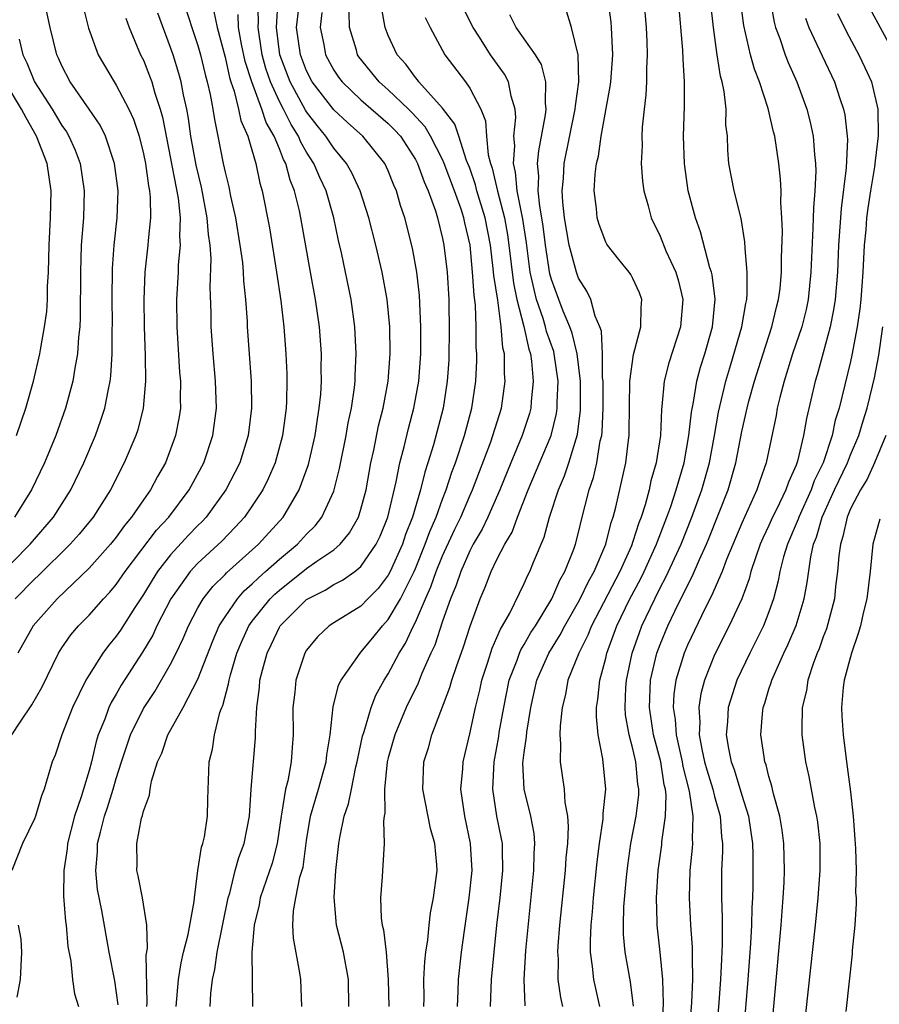
# Model space of a CAD drawing. Units: inches. Extents: x 2505000 to 2508000, y 1485000 to 1488000.
# Drawn here: x 2505602 to 2505665, y 1486351 to 1486424 of the extents above; entities that cross this region are included whole.
import ezdxf

# ---------------------------------------------------------------- set-up
doc = ezdxf.new("R2010")
doc.units = ezdxf.units.IN
doc.header["$MEASUREMENT"] = 0
doc.layers.add('LD25051485_2ft', color=232, linetype='Continuous')

msp = doc.modelspace()

# ---------------------------------------------------------------- linework, layer by layer
at = {"layer": 'LD25051485_2ft'}
for points, elevation in [([(2505598.708, 1486381), (2505602.682, 1486385), (2505604.391, 1486387), (2505605.656, 1486389), (2505606.618, 1486391), (2505607.466, 1486393), (2505607.873, 1486394.127), (2505608.153, 1486395), (2505608.419, 1486396.419), (2505608.556, 1486397), (2505608.61, 1486397.39), (2505608.706, 1486399), (2505608.707, 1486400.707), (2505608.724, 1486401.276), (2505608.694, 1486403), (2505608.713, 1486405.287), (2505608.848, 1486407), (2505609.079, 1486409), (2505609.133, 1486411), (2505608.865, 1486413), (2505608.199, 1486415), (2505607.808, 1486415.808), (2505607.004, 1486417), (2505605.619, 1486419), (2505605, 1486420.18), (2505604.752, 1486420.752), (2505604.627, 1486421), (2505604.136, 1486423), (2505603.707, 1486425)], 7628), ([(2505613.89, 1486425), (2505615, 1486421.678), (2505615.199, 1486421), (2505615.544, 1486419.544), (2505615.697, 1486419), (2505615.918, 1486418.082), (2505616.114, 1486417), (2505616.225, 1486416.225), (2505616.479, 1486415), (2505616.866, 1486413), (2505617, 1486412.371), (2505617.278, 1486411.278), (2505617.412, 1486410.588), (2505617.764, 1486409), (2505618.093, 1486407), (2505618.279, 1486405.721), (2505618.345, 1486405), (2505618.368, 1486404.368), (2505618.515, 1486403), (2505618.627, 1486401.372), (2505618.639, 1486401), (2505618.929, 1486397), (2505618.958, 1486395), (2505618.713, 1486393), (2505618.085, 1486391), (2505617.733, 1486390.268), (2505617.071, 1486389), (2505615.616, 1486387), (2505615.319, 1486386.681), (2505615, 1486386.374), (2505614.324, 1486385.676), (2505613, 1486384.222), (2505612.045, 1486383), (2505611.634, 1486382.366), (2505611, 1486381.318), (2505610.363, 1486380.362), (2505609.304, 1486378.696), (2505609, 1486378.243), (2505608.441, 1486377.559), (2505608.025, 1486377), (2505607, 1486375.407), (2505606.755, 1486375), (2505605.775, 1486373), (2505605.011, 1486371), (2505604.497, 1486369.503), (2505604.283, 1486369), (2505604.006, 1486368.006), (2505603.688, 1486367), (2505603.492, 1486366.508), (2505603.067, 1486365), (2505603, 1486364.808), (2505602.095, 1486363), (2505601.313, 1486361)], 7636), ([(2505606.457, 1486425), (2505606.955, 1486422.955), (2505607.665, 1486421), (2505608.836, 1486419), (2505609, 1486418.758), (2505609.932, 1486417), (2505610.271, 1486416.271), (2505610.676, 1486415), (2505611, 1486413.702), (2505611.141, 1486413), (2505611.364, 1486411.364), (2505611.443, 1486411), (2505611.499, 1486410.501), (2505611.528, 1486409), (2505611.35, 1486407.35), (2505611.334, 1486407), (2505611.097, 1486405), (2505611.022, 1486403), (2505611.063, 1486401), (2505611.139, 1486398.861), (2505611.156, 1486397), (2505610.978, 1486395), (2505610.576, 1486393.424), (2505610.434, 1486393), (2505609.591, 1486391), (2505608.569, 1486389), (2505607.297, 1486387), (2505606.265, 1486385.735), (2505605.615, 1486385), (2505603.295, 1486382.705), (2505603, 1486382.435), (2505601.576, 1486381)], 7630), ([(2505611.255, 1486351), (2505611.274, 1486351.274), (2505611.213, 1486354.787), (2505611.309, 1486355.309), (2505611.248, 1486357), (2505610.938, 1486359), (2505610.616, 1486360.615), (2505610.51, 1486361), (2505610.527, 1486361.473), (2505610.506, 1486363), (2505610.869, 1486364.869), (2505610.939, 1486365.061), (2505611, 1486365.371), (2505611.456, 1486366.543), (2505611.49, 1486367), (2505611.593, 1486367.592), (2505612.037, 1486369), (2505612.348, 1486369.652), (2505612.802, 1486371), (2505613.911, 1486373), (2505615, 1486375.093), (2505616.098, 1486377.902), (2505616.581, 1486379), (2505617, 1486379.67), (2505617.906, 1486381), (2505618.416, 1486381.584), (2505619, 1486382.081), (2505619.454, 1486382.545), (2505619.987, 1486383), (2505621, 1486383.911), (2505622.337, 1486385), (2505623, 1486385.737), (2505623.635, 1486386.365), (2505624.123, 1486387), (2505625, 1486388.902), (2505625.038, 1486389), (2505625.431, 1486390.569), (2505625.903, 1486393), (2505626.06, 1486393.94), (2505626.294, 1486395), (2505626.519, 1486396.519), (2505626.57, 1486397), (2505626.575, 1486397.425), (2505626.649, 1486399), (2505626.546, 1486401), (2505626.269, 1486403), (2505625.558, 1486406.442), (2505625.348, 1486407.348), (2505625, 1486409), (2505624.428, 1486411), (2505623.967, 1486411.967), (2505623.538, 1486413), (2505623, 1486413.838), (2505622.571, 1486414.571), (2505622.41, 1486415), (2505621.857, 1486415.857), (2505621.293, 1486417), (2505621, 1486417.549), (2505620.335, 1486419), (2505620, 1486419.999), (2505619.732, 1486421), (2505619.5, 1486422.499), (2505619.435, 1486423), (2505619.468, 1486423.468), (2505619.413, 1486425)], 7642), ([(2505613.399, 1486351), (2505613.572, 1486353), (2505613.777, 1486354.223), (2505613.958, 1486355), (2505614.299, 1486356.299), (2505614.743, 1486358.743), (2505614.756, 1486359), (2505615.012, 1486361), (2505615.272, 1486362.728), (2505615.372, 1486363), (2505615.481, 1486363.481), (2505615.712, 1486365), (2505615.736, 1486366.264), (2505615.843, 1486369), (2505616.076, 1486369.924), (2505616.226, 1486371), (2505616.628, 1486372.628), (2505616.768, 1486373), (2505616.844, 1486373.156), (2505617.267, 1486374.733), (2505617.296, 1486375), (2505617.396, 1486375.396), (2505617.881, 1486377), (2505618.205, 1486377.795), (2505618.758, 1486379), (2505619, 1486379.336), (2505620.319, 1486381), (2505620.656, 1486381.344), (2505621, 1486381.637), (2505623, 1486383.211), (2505623.749, 1486383.749), (2505625, 1486384.602), (2505625.463, 1486385), (2505626.159, 1486385.841), (2505626.809, 1486387), (2505627, 1486387.588), (2505627.372, 1486389), (2505627.724, 1486391), (2505627.932, 1486391.933), (2505628.289, 1486393.711), (2505628.628, 1486395), (2505628.995, 1486396.995), (2505629.139, 1486399), (2505629.11, 1486401), (2505628.917, 1486403), (2505628.559, 1486405), (2505628.096, 1486407), (2505627.582, 1486409), (2505626.938, 1486411), (2505626.32, 1486412.32), (2505625.936, 1486413), (2505625, 1486414.122), (2505624.426, 1486415), (2505623.787, 1486415.787), (2505623, 1486416.811), (2505622.926, 1486416.926), (2505621.787, 1486419), (2505621.038, 1486421), (2505620.774, 1486423), (2505620.909, 1486425.091)], 7644), ([(2505639.067, 1486351.067), (2505638.988, 1486353), (2505639.123, 1486355.123), (2505639.72, 1486361), (2505639.738, 1486362.262), (2505639.782, 1486363), (2505639.731, 1486363.73), (2505639.497, 1486365), (2505639.004, 1486367), (2505638.913, 1486368.913), (2505639, 1486369.687), (2505639.171, 1486370.829), (2505639.194, 1486371.194), (2505639.49, 1486373), (2505639.934, 1486375), (2505640.816, 1486377), (2505641.655, 1486378.345), (2505641.984, 1486379), (2505643, 1486380.763), (2505643.125, 1486381), (2505643.725, 1486382.275), (2505644.141, 1486383), (2505644.997, 1486385), (2505645.395, 1486386.605), (2505645.54, 1486387), (2505645.738, 1486387.738), (2505646.477, 1486391), (2505646.662, 1486392.662), (2505646.718, 1486393), (2505646.733, 1486393.267), (2505646.781, 1486397), (2505647.041, 1486398.959), (2505647.585, 1486401), (2505647.597, 1486402.403), (2505647.661, 1486403), (2505647.479, 1486403.479), (2505647, 1486404.537), (2505646.843, 1486404.844), (2505646.732, 1486405), (2505645.951, 1486405.951), (2505645.124, 1486407), (2505645.077, 1486407.077), (2505645, 1486407.223), (2505644.505, 1486408.505), (2505644.364, 1486409), (2505644.312, 1486409.688), (2505644.154, 1486411), (2505644.225, 1486412.225), (2505644.328, 1486413), (2505644.463, 1486413.537), (2505644.666, 1486415), (2505645.332, 1486418.668), (2505645.367, 1486419), (2505645.508, 1486421), (2505645.424, 1486423), (2505645.39, 1486423.39), (2505645.172, 1486425)], 7662), ([(2505647.801, 1486425), (2505647.971, 1486423), (2505648.022, 1486421.978), (2505648.05, 1486421), (2505647.992, 1486419.993), (2505647.991, 1486419), (2505647.949, 1486418.051), (2505647.815, 1486417), (2505647.669, 1486415.669), (2505647.644, 1486415), (2505647.668, 1486414.332), (2505647.612, 1486413), (2505647.703, 1486411.703), (2505647.808, 1486411), (2505648.118, 1486409.882), (2505648.341, 1486409), (2505649, 1486407.649), (2505649.422, 1486406.578), (2505650.146, 1486405), (2505650.344, 1486404.344), (2505650.668, 1486403), (2505650.505, 1486401), (2505649.645, 1486398.355), (2505649.297, 1486397), (2505649.12, 1486395.12), (2505649.089, 1486394.912), (2505649.018, 1486393), (2505648.717, 1486391), (2505648.326, 1486389.674), (2505648.186, 1486389), (2505647.891, 1486387.891), (2505647.599, 1486387), (2505647.426, 1486386.574), (2505647, 1486385.203), (2505646.884, 1486384.884), (2505646.031, 1486383), (2505643.947, 1486379), (2505643.686, 1486378.314), (2505643.01, 1486377), (2505642.22, 1486375), (2505642.04, 1486373.96), (2505641.793, 1486373), (2505641.639, 1486371.639), (2505641.623, 1486371), (2505641.682, 1486370.318), (2505641.643, 1486369), (2505641.929, 1486367), (2505641.98, 1486366.02), (2505642.177, 1486365), (2505642.238, 1486364.238), (2505642.175, 1486363), (2505642.068, 1486361.932), (2505642.015, 1486361), (2505641.606, 1486357), (2505641.477, 1486355.477), (2505641.453, 1486355), (2505641.488, 1486354.512), (2505641.472, 1486353), (2505641.665, 1486351.665), (2505641.822, 1486351)], 7664), ([(2505644.563, 1486351), (2505644.113, 1486353), (2505644.035, 1486353.964), (2505643.883, 1486355), (2505643.867, 1486355.867), (2505643.922, 1486357), (2505644.018, 1486357.982), (2505644.09, 1486359), (2505644.359, 1486361.642), (2505644.53, 1486363), (2505644.8, 1486364.8), (2505644.802, 1486365.197), (2505645.003, 1486367), (2505644.777, 1486369.223), (2505644.431, 1486371), (2505644.307, 1486372.307), (2505644.322, 1486373), (2505644.423, 1486373.577), (2505644.556, 1486375), (2505645, 1486376.632), (2505645.082, 1486377), (2505645.816, 1486379), (2505646.782, 1486381), (2505647.553, 1486382.447), (2505647.824, 1486383), (2505648.735, 1486385), (2505648.798, 1486385.203), (2505649.5, 1486387), (2505649.776, 1486387.776), (2505650.176, 1486389), (2505650.755, 1486391), (2505651.12, 1486393), (2505651.295, 1486394.705), (2505651.45, 1486395.45), (2505651.703, 1486397), (2505651.976, 1486398.024), (2505652.284, 1486399), (2505652.844, 1486401), (2505653.035, 1486403.036), (2505652.822, 1486404.822), (2505652.781, 1486405), (2505652.662, 1486405.338), (2505651.971, 1486407.972), (2505651.596, 1486409), (2505651.068, 1486411), (2505650.805, 1486412.806), (2505650.783, 1486413), (2505650.729, 1486415), (2505650.797, 1486417.203), (2505650.788, 1486419), (2505650.681, 1486420.681), (2505650.665, 1486421.335), (2505650.351, 1486425)], 7666), ([(2505647.042, 1486351.042), (2505646.815, 1486352.815), (2505646.436, 1486355), (2505646.315, 1486356.315), (2505646.303, 1486357), (2505646.339, 1486358.339), (2505646.524, 1486360.524), (2505646.619, 1486361.38), (2505646.844, 1486363), (2505647.226, 1486365), (2505647.422, 1486366.578), (2505647.434, 1486367), (2505647.363, 1486367.362), (2505647.215, 1486369), (2505647, 1486369.954), (2505646.721, 1486371), (2505646.455, 1486372.455), (2505646.418, 1486373), (2505646.475, 1486374.475), (2505646.515, 1486375), (2505646.949, 1486377), (2505647.478, 1486378.522), (2505647.66, 1486379), (2505648.602, 1486381), (2505649, 1486381.787), (2505649.427, 1486382.573), (2505650.535, 1486385), (2505651.339, 1486387), (2505652.062, 1486389), (2505652.62, 1486391), (2505652.996, 1486392.996), (2505653.294, 1486394.706), (2505653.836, 1486397), (2505654.209, 1486398.209), (2505655.018, 1486401), (2505655.294, 1486402.706), (2505655.369, 1486403), (2505655.407, 1486403.407), (2505655.405, 1486405), (2505655.245, 1486406.754), (2505655.238, 1486407.238), (2505654.952, 1486408.952), (2505654.441, 1486411), (2505654.058, 1486413), (2505653.972, 1486413.972), (2505653.951, 1486415), (2505653.841, 1486415.841), (2505653.847, 1486417), (2505653.713, 1486418.287), (2505653.553, 1486419), (2505653.426, 1486419.426), (2505653.195, 1486421), (2505653.159, 1486421.159), (2505652.918, 1486423), (2505652.739, 1486424.74)], 7668), ([(2505649.144, 1486349.145), (2505649.242, 1486351.242), (2505649.2, 1486353), (2505649.003, 1486355.003), (2505648.772, 1486357), (2505648.778, 1486357.222), (2505648.73, 1486359), (2505648.864, 1486361), (2505649.113, 1486362.888), (2505649.13, 1486363.129), (2505649.394, 1486365), (2505649.44, 1486366.56), (2505649.385, 1486367), (2505649.303, 1486367.304), (2505649.043, 1486369), (2505648.523, 1486371), (2505648.216, 1486373), (2505648.302, 1486375), (2505648.766, 1486377), (2505649, 1486377.63), (2505649.568, 1486379), (2505650.078, 1486380.078), (2505650.531, 1486381), (2505650.697, 1486381.304), (2505651, 1486381.967), (2505651.362, 1486382.638), (2505651.889, 1486383.889), (2505652.398, 1486385), (2505652.575, 1486385.425), (2505653.994, 1486389), (2505654.56, 1486391), (2505655, 1486393.294), (2505655.389, 1486395), (2505655.527, 1486395.526), (2505655.937, 1486397), (2505656.566, 1486399), (2505657.222, 1486401), (2505657.561, 1486402.439), (2505657.712, 1486403), (2505657.814, 1486403.813), (2505657.924, 1486405), (2505657.928, 1486406.072), (2505657.992, 1486407.992), (2505657.959, 1486409), (2505657.876, 1486410.124), (2505657.891, 1486411), (2505657.854, 1486411.854), (2505657.723, 1486413), (2505657.423, 1486415), (2505657.331, 1486415.331), (2505656.944, 1486417.056), (2505656.306, 1486419), (2505655.934, 1486419.934), (2505655.646, 1486421), (2505655.148, 1486423.148), (2505654.917, 1486425)], 7670), ([(2505657.091, 1486425), (2505657.384, 1486423.384), (2505657.489, 1486423), (2505657.797, 1486422.203), (2505658.197, 1486421), (2505658.418, 1486420.418), (2505659.062, 1486419), (2505659.79, 1486417), (2505660.036, 1486416.036), (2505660.257, 1486415), (2505660.341, 1486413.659), (2505660.427, 1486413), (2505660.447, 1486412.448), (2505660.372, 1486411), (2505660.267, 1486409.733), (2505660.24, 1486408.241), (2505660.093, 1486405), (2505659.881, 1486403), (2505659.733, 1486402.267), (2505659.411, 1486401), (2505658.74, 1486399), (2505658.118, 1486397), (2505657.801, 1486395.801), (2505657.617, 1486395), (2505657.523, 1486394.477), (2505656.785, 1486391), (2505656.325, 1486389.675), (2505656.114, 1486389), (2505655, 1486386.551), (2505653.879, 1486383.879), (2505653.549, 1486383), (2505652.78, 1486381.219), (2505652.311, 1486380.311), (2505651, 1486377.587), (2505650.754, 1486377), (2505650.158, 1486375), (2505650.015, 1486373.985), (2505649.968, 1486373), (2505650.11, 1486372.109), (2505650.172, 1486371), (2505650.333, 1486370.333), (2505650.612, 1486369), (2505650.663, 1486368.663), (2505651.145, 1486366.855), (2505651.414, 1486365), (2505651.345, 1486363.345), (2505651.37, 1486363), (2505651.354, 1486362.646), (2505651.188, 1486361), (2505651.135, 1486359), (2505651.243, 1486357), (2505651.366, 1486355.367), (2505651.352, 1486354.648), (2505651.382, 1486353), (2505651.306, 1486351.306), (2505650.814, 1486345)], 7672), ([(2505601.326, 1486371), (2505601.925, 1486371.925), (2505602.804, 1486373.197), (2505603.53, 1486374.47), (2505604.756, 1486377), (2505605, 1486377.382), (2505605.668, 1486378.332), (2505606.235, 1486379), (2505607, 1486379.783), (2505608.057, 1486381), (2505608.519, 1486381.481), (2505609, 1486382.051), (2505609.657, 1486383), (2505611.968, 1486386.032), (2505612.869, 1486387), (2505614.368, 1486389), (2505615.43, 1486391), (2505616.105, 1486393), (2505616.374, 1486395), (2505616.312, 1486397), (2505616.129, 1486399), (2505615.991, 1486401), (2505615.98, 1486402.02), (2505615.915, 1486403.915), (2505615.975, 1486406.025), (2505615.896, 1486407), (2505615.779, 1486407.779), (2505615.699, 1486409), (2505615.259, 1486411.259), (2505614.868, 1486412.868), (2505614.486, 1486415), (2505614.313, 1486416.313), (2505614.187, 1486417), (2505613.949, 1486418.051), (2505613.774, 1486419), (2505613.61, 1486419.61), (2505613.185, 1486421), (2505613, 1486421.542), (2505612.056, 1486424.056)], 7634), ([(2505616.177, 1486424.177), (2505616.417, 1486423), (2505617, 1486420.83), (2505617.328, 1486419.328), (2505617.431, 1486419), (2505617.683, 1486418.316), (2505618.003, 1486417), (2505618.159, 1486416.159), (2505618.675, 1486415), (2505619.257, 1486413), (2505619.549, 1486411.549), (2505619.722, 1486411), (2505620.259, 1486408.259), (2505620.796, 1486405), (2505621.099, 1486402.901), (2505621.317, 1486401), (2505621.477, 1486399), (2505621.541, 1486397.541), (2505621.55, 1486397), (2505621.518, 1486395.518), (2505621.487, 1486395), (2505621.226, 1486393), (2505620.682, 1486391), (2505620.182, 1486389.818), (2505619.774, 1486389), (2505619, 1486387.823), (2505618.432, 1486387), (2505617.752, 1486386.248), (2505616.761, 1486385.24), (2505615, 1486383.611), (2505614.438, 1486383), (2505613.018, 1486381), (2505611.991, 1486379), (2505611.68, 1486378.32), (2505610.938, 1486377.062), (2505609.369, 1486374.63), (2505609, 1486373.977), (2505608.624, 1486373.376), (2505608.452, 1486373), (2505608.15, 1486372.15), (2505607.673, 1486371), (2505607.512, 1486370.488), (2505607.172, 1486369), (2505607, 1486368.355), (2505606.587, 1486367), (2505606.429, 1486366.429), (2505605.933, 1486365), (2505605.425, 1486363), (2505605.392, 1486362.608), (2505605.143, 1486361), (2505605.119, 1486359.12), (2505605.265, 1486357.265), (2505605.314, 1486357), (2505605.433, 1486355.433), (2505605.667, 1486354.333), (2505605.781, 1486353), (2505605.939, 1486351.939), (2505606.218, 1486351)], 7638), ([(2505609.14, 1486351.141), (2505608.887, 1486352.887), (2505608.475, 1486355), (2505607.938, 1486358.062), (2505607.625, 1486359.625), (2505607.492, 1486361), (2505607.621, 1486362.379), (2505607.634, 1486363), (2505607.831, 1486363.832), (2505608.149, 1486365), (2505608.363, 1486365.637), (2505608.783, 1486367), (2505609, 1486367.768), (2505609.386, 1486369), (2505610.049, 1486371), (2505611, 1486372.918), (2505611.827, 1486374.172), (2505613, 1486376.188), (2505613.414, 1486377), (2505613.925, 1486378.075), (2505614.31, 1486379), (2505615, 1486380.321), (2505615.39, 1486381), (2505616.101, 1486381.899), (2505617, 1486382.777), (2505617.104, 1486382.896), (2505619.474, 1486385), (2505621.287, 1486387), (2505621.662, 1486387.662), (2505622.457, 1486389), (2505623.133, 1486390.867), (2505623.618, 1486393), (2505623.789, 1486394.211), (2505623.929, 1486395), (2505624.035, 1486396.035), (2505624.093, 1486397), (2505624.078, 1486397.922), (2505624.092, 1486399), (2505623.942, 1486401), (2505623.649, 1486403), (2505623.279, 1486405), (2505622.584, 1486409), (2505622.481, 1486409.519), (2505622.116, 1486411), (2505621.78, 1486411.78), (2505621.466, 1486413), (2505621.294, 1486413.294), (2505621, 1486414.075), (2505620.624, 1486415), (2505620.023, 1486416.023), (2505619.717, 1486417), (2505618.96, 1486419), (2505618.492, 1486420.492), (2505618.217, 1486421.783), (2505618.003, 1486423), (2505617.97, 1486423.97)], 7640), ([(2505615.909, 1486351), (2505615.962, 1486351.962), (2505616.077, 1486353), (2505616.257, 1486353.743), (2505616.413, 1486355), (2505617.24, 1486359), (2505617.354, 1486359.354), (2505617.755, 1486361), (2505618.027, 1486361.973), (2505618.416, 1486363), (2505618.804, 1486365), (2505618.926, 1486367), (2505619.233, 1486370.767), (2505619.244, 1486371.245), (2505619.35, 1486373), (2505619.533, 1486374.467), (2505619.57, 1486375), (2505619.753, 1486375.753), (2505620.088, 1486377), (2505620.392, 1486377.608), (2505621, 1486378.905), (2505621.058, 1486379), (2505623, 1486380.939), (2505623.093, 1486381), (2505624.371, 1486381.629), (2505625, 1486382.033), (2505625.646, 1486382.354), (2505626.548, 1486383), (2505627, 1486383.373), (2505628.116, 1486385), (2505628.403, 1486385.597), (2505628.972, 1486387), (2505629.592, 1486389.592), (2505629.852, 1486391), (2505630.164, 1486392.164), (2505630.484, 1486393.516), (2505630.89, 1486395), (2505631.244, 1486397), (2505631.393, 1486399), (2505631.412, 1486401), (2505631.306, 1486403.306), (2505631.116, 1486405), (2505630.787, 1486406.787), (2505630.223, 1486409), (2505629.915, 1486409.915), (2505629.601, 1486411), (2505629.414, 1486411.414), (2505629, 1486412.471), (2505628.753, 1486413), (2505627.142, 1486415), (2505626.004, 1486416.004), (2505625, 1486416.936), (2505623.421, 1486419), (2505623, 1486419.806), (2505622.541, 1486421), (2505622.263, 1486423), (2505622.431, 1486424.431)], 7646), ([(2505624.115, 1486424.115), (2505624.004, 1486423), (2505624.257, 1486421.743), (2505624.389, 1486421), (2505625, 1486419.855), (2505625.343, 1486419.343), (2505625.603, 1486419), (2505627, 1486417.683), (2505629, 1486415.946), (2505629.475, 1486415.475), (2505629.894, 1486415), (2505631, 1486413.302), (2505631.163, 1486413), (2505631.646, 1486411.646), (2505631.944, 1486411), (2505632.471, 1486409.528), (2505632.63, 1486409), (2505633, 1486407.484), (2505633.098, 1486407), (2505633.325, 1486405), (2505633.452, 1486403), (2505633.468, 1486402.532), (2505633.493, 1486401), (2505633.449, 1486398.551), (2505633.348, 1486397), (2505633.035, 1486395), (2505632.321, 1486392.321), (2505631.922, 1486391), (2505631.69, 1486390.31), (2505631.377, 1486389), (2505630.781, 1486387), (2505630.283, 1486385.718), (2505630.046, 1486385), (2505629.15, 1486383), (2505629, 1486382.721), (2505628.252, 1486381.748), (2505627.511, 1486381), (2505627, 1486380.452), (2505625, 1486379.225), (2505624.657, 1486379), (2505623.798, 1486378.202), (2505623, 1486377.214), (2505622.87, 1486377), (2505622.206, 1486375), (2505622.134, 1486374.134), (2505621.995, 1486373), (2505622.018, 1486371), (2505621.936, 1486370.064), (2505621.867, 1486369), (2505621.615, 1486367.615), (2505621.451, 1486367), (2505621.16, 1486365.16), (2505621.119, 1486365), (2505620.836, 1486363), (2505620.455, 1486361.545), (2505619.593, 1486359), (2505619.512, 1486358.488), (2505619.154, 1486357), (2505618.973, 1486355), (2505619.023, 1486351)], 7648), ([(2505622.642, 1486351), (2505622.585, 1486353), (2505622.514, 1486353.485), (2505622.044, 1486356.043), (2505621.993, 1486357), (2505622.042, 1486358.042), (2505622.206, 1486359), (2505622.514, 1486360.514), (2505622.736, 1486361.264), (2505623, 1486363.213), (2505623.292, 1486365), (2505623.671, 1486366.329), (2505623.885, 1486367), (2505624.446, 1486369), (2505624.486, 1486369.514), (2505624.724, 1486371), (2505624.948, 1486373.053), (2505625.352, 1486374.648), (2505625.533, 1486375), (2505626.929, 1486377), (2505627, 1486377.064), (2505627.875, 1486378.124), (2505628.571, 1486379), (2505629, 1486379.462), (2505629.896, 1486381), (2505630.9, 1486383), (2505631, 1486383.227), (2505631.726, 1486385), (2505632.056, 1486385.944), (2505632.522, 1486387), (2505633, 1486388.323), (2505633.272, 1486389), (2505633.689, 1486390.311), (2505633.948, 1486391), (2505634.603, 1486393), (2505635.157, 1486395), (2505635.451, 1486397), (2505635.514, 1486398.486), (2505635.513, 1486399), (2505635.47, 1486399.47), (2505635.472, 1486401), (2505635.419, 1486402.58), (2505635.313, 1486403.312), (2505635.209, 1486405), (2505635.017, 1486407), (2505634.634, 1486408.634), (2505634.563, 1486409), (2505634.364, 1486409.637), (2505633.877, 1486411), (2505633.125, 1486413), (2505633, 1486413.291), (2505632.121, 1486415), (2505631.708, 1486415.708), (2505630.747, 1486416.747), (2505630.492, 1486417), (2505629, 1486418.423), (2505628.333, 1486419), (2505626.85, 1486420.85), (2505626.75, 1486421), (2505626.662, 1486421.338), (2505626.153, 1486423), (2505626.132, 1486424.132)], 7650), ([(2505626.102, 1486351), (2505626.08, 1486353), (2505625.716, 1486355), (2505625.21, 1486357), (2505625.027, 1486359.026), (2505625.16, 1486361), (2505625.368, 1486363), (2505625.436, 1486363.437), (2505625.763, 1486365), (2505626.091, 1486365.909), (2505626.294, 1486367), (2505626.628, 1486368.628), (2505626.725, 1486369), (2505626.758, 1486369.242), (2505627.111, 1486370.889), (2505627.222, 1486371.222), (2505627.737, 1486373), (2505628.087, 1486373.913), (2505628.695, 1486375), (2505629, 1486375.477), (2505629.805, 1486377), (2505630.27, 1486377.73), (2505630.855, 1486379), (2505631, 1486379.276), (2505631.741, 1486381), (2505632.139, 1486381.861), (2505632.528, 1486383), (2505633, 1486384.151), (2505633.898, 1486386.102), (2505634.336, 1486387), (2505635, 1486388.555), (2505635.204, 1486389), (2505636.544, 1486392.544), (2505636.704, 1486393), (2505637.334, 1486395), (2505637.607, 1486397), (2505637.553, 1486397.554), (2505637.55, 1486399), (2505637.436, 1486399.436), (2505637.32, 1486401), (2505637.051, 1486402.949), (2505636.771, 1486404.771), (2505636.731, 1486405.269), (2505636.514, 1486407), (2505636.129, 1486409), (2505635.53, 1486411), (2505635.432, 1486411.432), (2505635, 1486412.648), (2505634.769, 1486413.231), (2505634.184, 1486415), (2505633.904, 1486415.904), (2505633, 1486417.074), (2505631.255, 1486419), (2505631.15, 1486419.15), (2505631, 1486419.317), (2505630.3, 1486420.3), (2505629.657, 1486421), (2505629, 1486422.422), (2505628.774, 1486423), (2505628.505, 1486424.505)], 7652), ([(2505631.621, 1486351), (2505631.636, 1486351.636), (2505631.618, 1486353), (2505631.69, 1486354.31), (2505631.776, 1486355), (2505631.925, 1486355.925), (2505632.011, 1486357), (2505632.111, 1486357.889), (2505632.343, 1486359), (2505632.6, 1486361), (2505632.58, 1486361.42), (2505632.428, 1486363), (2505632.112, 1486364.112), (2505631.539, 1486367), (2505631.626, 1486369), (2505631.964, 1486370.037), (2505632.22, 1486371), (2505633.544, 1486374.457), (2505633.69, 1486375), (2505634.017, 1486376.017), (2505634.53, 1486377.47), (2505635.018, 1486378.982), (2505635.768, 1486381), (2505636.141, 1486381.859), (2505636.581, 1486383), (2505637, 1486383.88), (2505637.575, 1486385), (2505638.108, 1486385.892), (2505638.515, 1486387), (2505639.295, 1486389), (2505640.992, 1486393), (2505641.382, 1486394.618), (2505641.43, 1486395), (2505641.43, 1486395.43), (2505641.496, 1486397), (2505641.211, 1486399), (2505641.169, 1486399.169), (2505640.654, 1486400.654), (2505640.58, 1486401), (2505640.406, 1486401.594), (2505639.918, 1486403), (2505639.724, 1486403.724), (2505639.452, 1486405), (2505639.161, 1486407.161), (2505638.897, 1486408.897), (2505638.484, 1486411), (2505638.371, 1486412.371), (2505638.209, 1486413), (2505638.312, 1486414.311), (2505638.246, 1486415), (2505638.389, 1486416.389), (2505638.342, 1486417), (2505638.042, 1486417.958), (2505637.858, 1486419), (2505637.559, 1486419.559), (2505636.526, 1486421), (2505635.717, 1486422.283), (2505635.243, 1486423), (2505634.497, 1486424.496)], 7656), ([(2505634.086, 1486351), (2505634.142, 1486352.142), (2505634.162, 1486353), (2505634.388, 1486355), (2505634.602, 1486356.602), (2505634.966, 1486359), (2505635.174, 1486361), (2505635.059, 1486363), (2505634.629, 1486365), (2505634.349, 1486367), (2505634.483, 1486368.483), (2505634.51, 1486369), (2505635, 1486371.065), (2505635.422, 1486373), (2505635.735, 1486374.265), (2505635.89, 1486375), (2505636.32, 1486376.32), (2505636.638, 1486377.362), (2505637, 1486378.139), (2505637.254, 1486378.747), (2505637.417, 1486379), (2505637.938, 1486379.938), (2505639, 1486382.128), (2505639.262, 1486382.738), (2505639.411, 1486383), (2505639.683, 1486383.684), (2505640.468, 1486385.532), (2505640.871, 1486387), (2505641.521, 1486389), (2505641.967, 1486390.034), (2505642.283, 1486391), (2505642.915, 1486393.085), (2505643.147, 1486394.853), (2505643.15, 1486397), (2505642.905, 1486399), (2505642.527, 1486400.527), (2505642.358, 1486401), (2505641.865, 1486402.135), (2505641.538, 1486403), (2505641, 1486404.465), (2505640.887, 1486404.887), (2505640.566, 1486407), (2505640.4, 1486408.4), (2505640.304, 1486409), (2505640.142, 1486409.857), (2505640.039, 1486411), (2505640.081, 1486412.081), (2505639.986, 1486413), (2505640.066, 1486413.934), (2505640.568, 1486416.568), (2505640.616, 1486417), (2505640.557, 1486417.443), (2505640.602, 1486419), (2505640.279, 1486420.279), (2505639.821, 1486421), (2505639, 1486422.17), (2505638.668, 1486422.668), (2505638.402, 1486423), (2505637.939, 1486423.939)], 7658), ([(2505636.528, 1486351), (2505636.595, 1486353), (2505636.783, 1486355), (2505636.995, 1486356.996), (2505637.232, 1486359), (2505637.438, 1486361), (2505637.394, 1486362.606), (2505637.399, 1486363), (2505637.343, 1486363.343), (2505637.001, 1486365), (2505636.683, 1486367), (2505636.784, 1486369), (2505637.128, 1486370.872), (2505637.169, 1486371.169), (2505637.495, 1486373), (2505637.901, 1486375), (2505638.478, 1486376.478), (2505638.654, 1486377), (2505638.756, 1486377.244), (2505639, 1486377.623), (2505639.498, 1486378.502), (2505639.823, 1486379), (2505641.045, 1486381), (2505641.631, 1486382.37), (2505642.002, 1486383), (2505642.653, 1486384.653), (2505642.776, 1486385), (2505643, 1486385.869), (2505643.21, 1486386.79), (2505643.78, 1486389), (2505644.097, 1486389.903), (2505644.336, 1486391), (2505644.599, 1486392.599), (2505644.702, 1486393), (2505644.737, 1486393.263), (2505644.81, 1486395), (2505644.799, 1486397), (2505644.771, 1486397.229), (2505644.753, 1486399), (2505644.684, 1486400.684), (2505644.572, 1486401), (2505644.221, 1486401.779), (2505643.903, 1486403), (2505643.607, 1486403.607), (2505643, 1486404.565), (2505642.843, 1486405), (2505642.311, 1486407), (2505641.969, 1486409), (2505641.846, 1486410.154), (2505641.803, 1486411), (2505641.894, 1486411.893), (2505641.951, 1486413), (2505642.762, 1486417), (2505642.768, 1486417.232), (2505643.02, 1486419), (2505642.98, 1486420.98), (2505642.488, 1486423), (2505642.141, 1486424.141)], 7660), ([(2505662.042, 1486424.042), (2505662.693, 1486422.692), (2505663.621, 1486421), (2505664.064, 1486420.064), (2505664.534, 1486419), (2505665.013, 1486417), (2505665.042, 1486415.042), (2505664.806, 1486413.194), (2505664.768, 1486412.768), (2505664.469, 1486411), (2505664.273, 1486409.727), (2505664.186, 1486409), (2505664.118, 1486408.118), (2505664.008, 1486407), (2505663.894, 1486405), (2505663.75, 1486403), (2505663.675, 1486402.325), (2505663.498, 1486401), (2505663.104, 1486398.896), (2505663, 1486398.442), (2505662.153, 1486395), (2505661.873, 1486394.127), (2505661.645, 1486393), (2505660.977, 1486391), (2505660.325, 1486389.675), (2505660.096, 1486389), (2505659.188, 1486387), (2505659.147, 1486386.853), (2505659, 1486386.497), (2505658.354, 1486385), (2505658.078, 1486384.079), (2505657.812, 1486383), (2505657.686, 1486382.314), (2505657.338, 1486381), (2505657, 1486380.043), (2505656.594, 1486379), (2505655.592, 1486377), (2505654.633, 1486375), (2505654.002, 1486373), (2505653.943, 1486371.943), (2505653.856, 1486371), (2505654.016, 1486369.984), (2505654.223, 1486369), (2505654.437, 1486368.437), (2505655, 1486366.559), (2505655.497, 1486365), (2505655.782, 1486363), (2505655.805, 1486362.194), (2505655.806, 1486359.806), (2505655.782, 1486359), (2505655.738, 1486358.262), (2505655.722, 1486357), (2505655.655, 1486355.655), (2505655.453, 1486353), (2505654.788, 1486345)], 7676), ([(2505666.293, 1486421), (2505664.423, 1486424.423)], 7678), ([(2505609.699, 1486423.699), (2505609.957, 1486423), (2505610.796, 1486421), (2505611, 1486420.594), (2505611.454, 1486419.454), (2505611.609, 1486419), (2505611.837, 1486418.163), (2505612.231, 1486417), (2505612.398, 1486416.398), (2505613.545, 1486410.454), (2505613.706, 1486409), (2505613.657, 1486407.657), (2505613.706, 1486407), (2505613.559, 1486405.559), (2505613.546, 1486405), (2505613.44, 1486403), (2505613.463, 1486401), (2505613.663, 1486397.663), (2505613.724, 1486397), (2505613.703, 1486395.703), (2505613.722, 1486395), (2505613.629, 1486394.371), (2505613.366, 1486393), (2505613, 1486391.996), (2505612.611, 1486391), (2505612.027, 1486389.973), (2505611.516, 1486389), (2505611, 1486388.28), (2505610.13, 1486387), (2505609.613, 1486386.387), (2505609, 1486385.534), (2505608.569, 1486385), (2505607, 1486383.249), (2505604.647, 1486381), (2505602.88, 1486379), (2505601.771, 1486377)], 7632), ([(2505631.729, 1486423.729), (2505632.084, 1486423), (2505633.17, 1486421), (2505634.68, 1486419), (2505635, 1486418.537), (2505635.802, 1486417), (2505636.149, 1486416.149), (2505636.223, 1486415), (2505636.354, 1486413.646), (2505636.526, 1486413), (2505636.65, 1486412.65), (2505637.032, 1486410.968), (2505637.546, 1486409), (2505637.765, 1486407.765), (2505637.874, 1486407), (2505638.203, 1486404.203), (2505638.463, 1486403), (2505638.981, 1486401.019), (2505639.34, 1486399.34), (2505639.456, 1486399), (2505639.539, 1486398.461), (2505639.666, 1486397), (2505639.51, 1486395.51), (2505639.483, 1486395), (2505639.385, 1486394.615), (2505638.856, 1486393), (2505638.01, 1486391), (2505637.2, 1486389), (2505636.321, 1486387), (2505635.9, 1486386.1), (2505635.25, 1486385), (2505635, 1486384.52), (2505634.333, 1486383), (2505634.009, 1486381.991), (2505633.583, 1486381), (2505633, 1486379.352), (2505632.418, 1486377.582), (2505632.139, 1486377), (2505631.455, 1486375.456), (2505631.202, 1486374.798), (2505630.327, 1486373), (2505629.487, 1486371), (2505629, 1486369.291), (2505628.929, 1486369), (2505628.729, 1486367), (2505628.763, 1486365.237), (2505628.706, 1486365), (2505628.647, 1486364.647), (2505628.699, 1486363), (2505628.617, 1486361.383), (2505628.57, 1486361), (2505628.552, 1486360.552), (2505628.429, 1486359), (2505628.49, 1486357.51), (2505628.561, 1486357), (2505628.659, 1486356.659), (2505628.852, 1486355), (2505628.994, 1486353), (2505629.036, 1486351)], 7654), ([(2505659.683, 1486423.683), (2505659.941, 1486423), (2505660.912, 1486420.912), (2505661.827, 1486419), (2505662.218, 1486417.782), (2505662.488, 1486417), (2505662.578, 1486416.578), (2505662.762, 1486415), (2505662.775, 1486414.775), (2505662.683, 1486412.682), (2505662.306, 1486409.694), (2505662.124, 1486407), (2505662.031, 1486405), (2505661.862, 1486403), (2505661.76, 1486402.24), (2505661.513, 1486401), (2505661, 1486399.088), (2505660.536, 1486397.464), (2505660.388, 1486397), (2505659.754, 1486394.246), (2505659.546, 1486393), (2505659.104, 1486391.104), (2505659, 1486390.814), (2505658.432, 1486389.568), (2505658.254, 1486389), (2505657.56, 1486387.56), (2505657.272, 1486387), (2505657, 1486386.386), (2505656.552, 1486385.447), (2505656.36, 1486385), (2505656.003, 1486384.003), (2505655.679, 1486383), (2505655.544, 1486382.456), (2505654.996, 1486381), (2505654.086, 1486379), (2505653, 1486376.876), (2505652.25, 1486375), (2505651.985, 1486374.015), (2505651.836, 1486373), (2505651.912, 1486371.912), (2505651.873, 1486371), (2505652.061, 1486369.939), (2505652.272, 1486369), (2505652.424, 1486368.423), (2505652.865, 1486367), (2505653, 1486366.448), (2505653.412, 1486365), (2505653.511, 1486363.511), (2505653.582, 1486363), (2505653.587, 1486362.413), (2505653.523, 1486361), (2505653.512, 1486359), (2505653.564, 1486357.564), (2505653.565, 1486355.565), (2505653.5, 1486354.5), (2505653.434, 1486353), (2505653.31, 1486351.31), (2505652.797, 1486345)], 7674), ([(2505601.856, 1486422.144), (2505602.128, 1486421), (2505602.415, 1486420.415), (2505603, 1486419), (2505604.295, 1486417), (2505605, 1486415.804), (2505605.333, 1486415.333), (2505605.524, 1486415), (2505605.976, 1486413.976), (2505606.337, 1486413), (2505606.64, 1486411), (2505606.586, 1486409), (2505606.43, 1486407), (2505606.365, 1486405), (2505606.355, 1486401.645), (2505606.318, 1486401), (2505606.224, 1486400.224), (2505606.152, 1486399), (2505605.949, 1486397.949), (2505605.809, 1486397), (2505605.269, 1486395), (2505604.555, 1486393), (2505603.724, 1486391), (2505602.767, 1486389), (2505601.516, 1486387)], 7626), ([(2505601.667, 1486393), (2505602.355, 1486395), (2505602.919, 1486397), (2505603.387, 1486399), (2505603.449, 1486399.448), (2505603.736, 1486401), (2505603.884, 1486402.117), (2505603.934, 1486403), (2505603.948, 1486403.948), (2505604.013, 1486405), (2505604.07, 1486407), (2505604.173, 1486409), (2505604.203, 1486411), (2505603.912, 1486413), (2505603.14, 1486415), (2505602.37, 1486416.37), (2505602.044, 1486417), (2505600.842, 1486419)], 7624), ([(2505657, 1486346.967), (2505657.908, 1486357), (2505657.971, 1486358.029), (2505658.054, 1486359), (2505658.118, 1486360.118), (2505658.146, 1486361), (2505658.102, 1486363), (2505657.979, 1486363.979), (2505657.807, 1486365), (2505657.339, 1486366.661), (2505657.221, 1486367.221), (2505657, 1486367.935), (2505656.79, 1486368.79), (2505656.707, 1486369), (2505656.641, 1486369.359), (2505656.41, 1486371), (2505656.526, 1486372.526), (2505656.577, 1486373), (2505656.691, 1486373.309), (2505657, 1486374.336), (2505657.167, 1486374.833), (2505657.204, 1486375), (2505658.1, 1486377), (2505658.395, 1486377.605), (2505659, 1486379.027), (2505659.591, 1486381), (2505659.816, 1486382.184), (2505660.072, 1486384.072), (2505660.277, 1486385), (2505660.488, 1486385.512), (2505660.904, 1486387), (2505661.823, 1486389), (2505662.77, 1486391), (2505663, 1486391.586), (2505663.614, 1486393), (2505663.929, 1486394.071), (2505664.231, 1486395), (2505664.624, 1486396.624), (2505664.766, 1486397.234), (2505665.082, 1486398.918), (2505665.382, 1486401)], 7678), ([(2505665.592, 1486393), (2505664.768, 1486391), (2505664.215, 1486389.786), (2505663.731, 1486389), (2505663, 1486387.601), (2505662.743, 1486387), (2505662.439, 1486385.561), (2505662.254, 1486385), (2505662.139, 1486384.14), (2505662.054, 1486383), (2505661.905, 1486381.905), (2505661.812, 1486381), (2505661.226, 1486378.774), (2505661, 1486378.189), (2505660.692, 1486377.309), (2505660.556, 1486377), (2505660.274, 1486376.274), (2505659.851, 1486375), (2505659.752, 1486374.249), (2505659.446, 1486373), (2505659.415, 1486371.415), (2505659.431, 1486371), (2505659.696, 1486369), (2505659.934, 1486367.935), (2505660.357, 1486365.644), (2505660.502, 1486365), (2505660.566, 1486364.565), (2505660.732, 1486363), (2505660.731, 1486361), (2505660.588, 1486359), (2505660.393, 1486357), (2505659.35, 1486347.35)], 7680), ([(2505665.164, 1486386.836), (2505665, 1486386.327), (2505664.653, 1486385), (2505664.435, 1486383), (2505664.188, 1486381), (2505663.927, 1486379.927), (2505663.722, 1486379), (2505663.565, 1486378.435), (2505663.07, 1486377), (2505662.537, 1486375), (2505662.465, 1486374.465), (2505662.345, 1486373), (2505662.367, 1486372.367), (2505662.46, 1486371), (2505662.697, 1486369), (2505663, 1486366.801), (2505663.194, 1486365), (2505663.322, 1486363.322), (2505663.37, 1486362.63), (2505663.413, 1486361), (2505663.374, 1486359.374), (2505663.41, 1486359), (2505663.421, 1486358.579), (2505663.308, 1486357), (2505663.131, 1486355.131), (2505663.122, 1486354.878), (2505662.654, 1486350.654)], 7682), ([(2505601.795, 1486357), (2505601.974, 1486355.974), (2505602.028, 1486355), (2505601.925, 1486353), (2505601.69, 1486351.69)], 7636)]:
    msp.add_lwpolyline(points, dxfattribs=dict(at, elevation=elevation))

doc.saveas('drawing.dxf')
